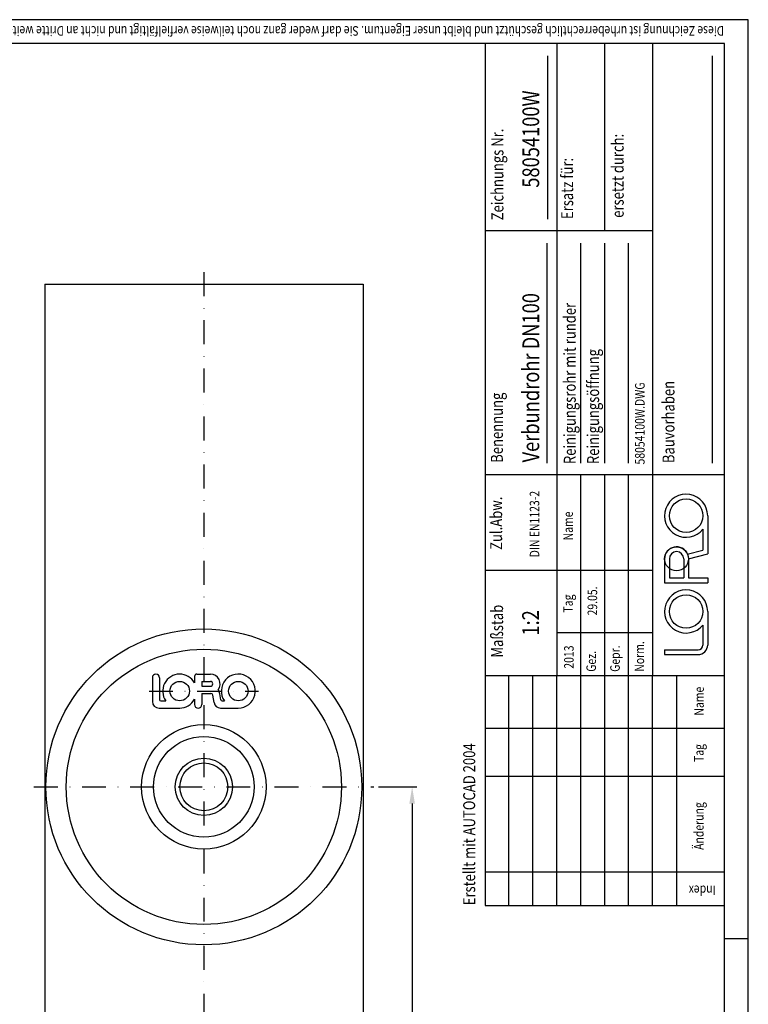
# Model space of a CAD drawing. Extents: x 0 to 594, y 0 to 840.
import ezdxf
from ezdxf.enums import TextEntityAlignment as Align

# ---------------------------------------------------------------- set-up
doc = ezdxf.new("R2010")
doc.units = 0
doc.header["$LTSCALE"] = 20
doc.header["$MEASUREMENT"] = 0
doc.linetypes.add('STRICHPUNKT', pattern=[1, 0.5, -0.25, 0, -0.25])
for name, color, linetype in [('BEM', 7, 'Continuous'), ('HILF', 2, 'Continuous'), ('MITTEL', 2, 'STRICHPUNKT'), ('SCHRAFF', 7, 'Continuous'), ('STEMPEL', 3, 'Continuous'), ('TEXT', 7, 'Continuous'), ('VOLL', 1, 'Continuous')]:
    doc.layers.add(name, color=color, linetype=linetype)
doc.styles.add('GREEKS', font='SIMPLEX.shx', dxfattribs={"width": 0.8})
doc.styles.get("Standard").update_dxf_attribs({"font": 'simplex.shx', "width": 0.8})
doc.dimstyles.get("Standard").update_dxf_attribs({"dimtxt": 0.18, "dimasz": 0.18, "dimexe": 0.18, "dimexo": 0.0625, "dimgap": 0.09, "dimtad": 0, "dimtih": 1, "dimtoh": 1, "dimdec": 4, "dimzin": 0, "dimdsep": 46, "dimtxsty": 'Standard', "dimcen": 0.09, "dimadec": 0, "dimazin": 0, "dimtfac": 1, "dimtdec": 4, "dimtofl": 0, "dimtmove": 0, "dimatfit": 3, "dimfxl": 0, "dimtolj": 1, "dimtzin": 0, "dimarcsym": 0})

# ---------------------------------------------------------------- blocks, each defined once
blk = doc.blocks.new('LOGO')
for p, q in [((2.599730896781125, -4.77159925848153), (2.599730896781153, -11.77159925848133)), ((3.599730896781125, -4.771599258481473), (2.599730896781125, -4.771599258481473)), ((3.599730896781125, -4.77159925848153), (3.599730896781153, -11.77159925848133)), ((17.59973089678113, -4.771599258481473), (17.59973089678115, -13.77159925848147)), ((22.59973089678115, -4.771599258481473), (17.59973089678115, -4.771599258481473)), ((22.59973089678115, -5.771599258481473), (18.59973089678115, -5.771599258481473)), ((18.59973089678115, -5.771599258481473), (18.59973089678115, -8.771599258481473)), ((22.59973089678115, -8.771599258481473), (18.59973089678115, -8.771599258481473)), ((22.59973089678115, -9.771599258481473), (18.59973089678113, -9.771599258481473)), ((18.59973089678115, -9.771599258481473), (18.59973089678115, -13.77159925848144)), ((22.59973089678115, -9.771599258481473), (23.67152766650563, -13.77159925848147)), ((23.56565672307022, -9.51278021337896), (24.4388546544846, -12.77159925848144)), ((8.77130377203477, -12.77159925848136), (4.599730896781153, -12.77159925848133)), ((11.59973089678115, -13.77159925848144), (4.599730896781153, -13.77159925848147)), ((18.59973089678115, -13.77159925848144), (17.59973089678115, -13.77159925848144)), ((31.59973089678115, -13.77159925848147), (23.6715276665056, -13.77159925848144)), ((28.77130377203494, -12.77159925848147), (24.43885465448463, -12.77159925848144))]:
    blk.add_line(p, q)
for centre in [(11.59973089678113, -9.271599258481501), (31.59973089678115, -9.271599258481473)]:
    blk.add_circle(centre, 3.5)
for centre, radius, start, end in [((11.59973089678113, -9.271599258481501), 4.5, 270, 231.0575587310159), ((22.59973089678115, -7.271599258481473), 2.5, 270, 270.0000000000007), ((22.59973089678115, -7.271599258481473), 2.5, 293.1161887722295, 90), ((22.59973089678115, -7.271599258481473), 1.5, 270, 90), ((31.59973089678115, -9.271599258481473), 4.5, 270, 231.0575587310182), ((4.599730896781153, -11.77159925848133), 2, 179.9999999999992, 270), ((4.599730896781153, -11.77159925848133), 1, 180, 270)]:
    blk.add_arc(centre, radius, start, end)
blk = doc.blocks.new('LORO')
at = {"layer": 'STEMPEL'}
blk.add_blockref('LOGO', (-1.748032802467321, 3.771489518552062), dxfattribs=at)
blk = doc.blocks.new('*D10')
at = {"layer": 'DEFPOINTS', "color": 0, "transparency": 16777216}
for p in [(437.519520962281, 519.509207406959), (416.8272513291602, 159.509207406959), (453.5477763117683, 159.509207406959)]:
    blk.add_point(p, dxfattribs=at)
at = {"layer": 'SCHRAFF', "color": 0, "lineweight": -2, "transparency": 16777216}
for p, q in [((439.519520962281, 519.509207406959), (455.5477763117684, 519.509207406959)), ((453.5477763117684, 512.509207406959), (453.5477763117683, 166.509207406959)), ((418.8272513291602, 159.509207406959), (455.5477763117683, 159.509207406959))]:
    blk.add_line(p, q, dxfattribs=at)
at = {"layer": 'SCHRAFF', "color": 0, "transparency": 16777216}
for points in [[(452.3811096451017, 512.509207406959), (454.714442978435, 512.509207406959), (453.5477763117684, 519.509207406959)], [(452.3811096451016, 166.509207406959), (454.714442978435, 166.509207406959), (453.5477763117683, 159.509207406959)]]:
    blk.add_solid(points, dxfattribs=at)
at = {"layer": 'SCHRAFF', "color": 1, "transparency": 16777216, "insert": (447.0477763117682, 339.5092074069591), "char_height": 7, "attachment_point": 5, "rotation": 90}
blk.add_mtext('\\A1;360', dxfattribs=at)

msp = doc.modelspace()

# ---------------------------------------------------------------- linework, layer by layer
at = {"layer": 'BEM'}
msp.add_line((594, 455.9999999999999), (584, 455.9999999999999), dxfattribs=at)
at = {"layer": 'HILF'}
for p, q in [((594, 840), (0, 840)), ((594, -5.684341886080801e-14), (594, 840)), ((510.2201636304418, 756.7238616296995), (510.2201636304418, 824.858883932673)), ((579.106017419717, 654.7736801096949), (579.106017419717, 824.858883932673)), ((509.9624175243587, 654.7736801096949), (509.9624175243587, 746.6297842514812)), ((524, 654.7736801096949), (524, 746.6297842514812)), ((534, 654.7736801096949), (534, 746.6297842514812)), ((544, 654.7736801096949), (544, 746.6297842514812)), ((524, 566.0000000000002), (524, 650)), ((534, 566.0000000000002), (534, 650)), ((544, 566.0000000000002), (544, 650)), ((494, 470.0000000000002), (494, 566.0000000000002)), ((504, 470.0000000000002), (504, 566.0000000000002)), ((514, 470.0000000000002), (514, 566.0000000000002)), ((524, 470.0000000000002), (524, 566.0000000000002)), ((534, 470.0000000000002), (534, 566.0000000000002)), ((544, 470.0000000000002), (544, 566.0000000000002)), ((554, 470.0000000000002), (554, 566.0000000000002))]:
    msp.add_line(p, q, dxfattribs=at)
for radius in [57.5, 26, 21]:
    msp.add_circle((366.519520962281, 519.509207406959), radius, dxfattribs=at)
at = {"layer": 'MITTEL'}
for p, q in [((366.5195209622811, 734.509207406959), (366.5195209622809, 154.509207406959)), ((343.6307292105806, 559.509207406959), (389.3568718736383, 559.509207406959)), ((295.519520962281, 519.509207406959), (437.519520962281, 519.509207406959))]:
    msp.add_line(p, q, dxfattribs=at)
at = {"layer": 'STEMPEL'}
for p, q in [((584, 830), (10, 830)), ((484, 830.0000000000002), (484, 470.0000000000002)), ((514, 830.0000000000002), (514, 566.0000000000002)), ((554, 830.0000000000002), (554, 566)), ((584, 39.99999999999994), (584, 830)), ((484.0000000000003, 752.0000000000002), (554, 752.0000000000002)), ((300.019520962281, 729.509207406959), (433.0195209622811, 729.509207406959)), ((300.019520962281, 729.509207406959), (300.0195209622808, 217.5092074069579)), ((433.0195209622811, 729.5092074069589), (433.019520962281, 217.5092074069589)), ((484, 650), (584, 650)), ((345.0182933305443, 565.0936358439142), (345.0182933305443, 555.197180386019)), ((348.034355946284, 565.0936358439142), (348.034355946284, 555.9040700615831)), ((362.6434092412721, 565.6591475843654), (362.6434092412721, 562.9160766842872)), ((363.5859288086907, 566.601667151784), (369.2410462132023, 566.6016671517838)), ((365.6594718570116, 563.5856045360443), (369.2410462132023, 563.5856045360442)), ((365.6594718570116, 563.5856045360443), (365.6594718570116, 561.5120614877235)), ((484.0000000000001, 566.0000000000002), (584.0000000000001, 566)), ((564, 566), (564, 470.0000000000001)), ((365.6594718570116, 561.5120614877235), (369.2410462132023, 561.5120614877235)), ((348.5056157299933, 555.4328102778738), (350.6188183736638, 555.4328102778737)), ((362.6434092412721, 556.102338129631), (362.6434092412721, 553.9247789700039)), ((365.6594718570116, 558.495998871984), (365.6594718570116, 553.9247789700039)), ((365.6594718570116, 558.495998871984), (369.4766761050569, 558.4959988719839)), ((370.7883619452907, 554.7283919561335), (370.2636575745368, 557.8455162497779)), ((373.6621223228376, 555.8258436044331), (373.2378774646387, 558.346165575537)), ((374.1268441806661, 555.4328102778737), (375.1243271265462, 555.4328102778737)), ((347.7987260544294, 552.4167476621342), (356.4227800963095, 552.4167476621342)), ((373.5144414804084, 552.4167476621342), (380.9282888491927, 552.4167476621342)), ((484, 470.0000000000002), (584, 470.0000000000001))]:
    msp.add_line(p, q, dxfattribs=at)
for centre, radius in [((366.519520962281, 519.509207406959), 66), ((356.4227800963095, 559.509207406959), 4.076397129085355), ((380.9282888491927, 559.509207406959), 4.076397129085355), ((366.519520962281, 519.509207406959), 12), ((366.519520962281, 519.509207406959), 10)]:
    msp.add_circle(centre, radius, dxfattribs=at)
for centre, radius, start, end in [((346.5263246384143, 565.0936358439142), 1.508031307869764, 0, 180), ((356.4227800963095, 559.509207406959), 7.092459744824837, 28.70832102274541, 215.0821845754639), ((363.5859288086907, 565.6591475843654), 0.9425195674185888, 90, 180), ((369.2410462132023, 562.5488330118839), 4.052834139899867, 322.4919601629154, 90), ((369.2410462132023, 562.5488330118839), 1.036771524160383, 270, 90), ((380.9282888491927, 559.509207406959), 7.092459744824837, 270, 215.0821845754594), ((369.4766761050569, 557.6948572396782), 3.817204248045296, 10.00000000000182, 38.69301093833383), ((348.5056157299933, 555.9040700615831), 0.4712597837092944, 180, 270), ((356.4227800963095, 559.509207406959), 7.092459744824837, 270, 331.2916789772546), ((369.4766761050569, 557.6948572396782), 0.8011416323058109, 10.00000000000182, 90), ((374.1268441806661, 555.904070061583), 0.4712597837092944, 189.5550026106587, 270), ((347.7987260544294, 555.197180386019), 2.780432723884837, 180, 270), ((364.151440549142, 553.9247789700039), 1.508031307869764, 180, 0), ((373.5144414804084, 555.197180386019), 2.780432723884837, 190.0000000000018, 270)]:
    msp.add_arc(centre, radius, start, end, dxfattribs=at)
at = {"layer": 'VOLL'}
for p, q in [((534, 752.0000000000002), (534, 830.0000000000002)), ((484.0000000000002, 610.0000000000002), (554, 610)), ((514, 584.0000000000002), (554, 584.0000000000002)), ((484.0000000000001, 544.0000000000002), (584.0000000000001, 544)), ((484.0000000000001, 524.0000000000002), (584.0000000000001, 524)), ((484, 484.0000000000002), (584, 484.0000000000001))]:
    msp.add_line(p, q, dxfattribs=at)

# ---------------------------------------------------------------- block references
at = {"layer": 'HILF', "xscale": 2, "yscale": 2, "zscale": 2, "rotation": 90}
msp.add_blockref('LORO', (557.0194069970104, 573.0624985962354), dxfattribs=at)

# ---------------------------------------------------------------- texts
at = {"layer": 'BEM', "style": 'GREEKS', "width": 0.8}
msp.add_text('Diese Zeichnung ist urheberrechtlich geschützt und bleibt unser Eigentum. Sie darf weder ganz noch teilweise verfielfältigt und nicht an Dritte weitergegeben werden.', height=4, rotation=180, dxfattribs=at).set_placement((583.8320989200114, 837.3022923857166))
at = {"layer": 'TEXT', "color": 1, "style": 'GREEKS', "width": 0.8}
msp.add_text('58054100W', height=7, rotation=90, dxfattribs=at).set_placement((506.6265692434746, 790.129475551747), align=Align.CENTER)
at = {"layer": 'TEXT', "style": 'GREEKS', "width": 0.8}
for s, height, rotation, p in [('Zeichnungs Nr.', 5, 90, (491.6867965462864, 756.1787549576343)), ('ersetzt durch:', 5, 90, (541.925838221214, 757.2400861497008)), ('Ersatz für:', 5, 90, (520.8188176290004, 756.7238616296995)), ('Reinigungsrohr mit runder', 5, 90, (521.8997861689247, 654.3410940884992)), ('Reinigungsöffnung', 5, 90, (531.6544091479096, 654.3410940884992)), ('58054100W.DWG', 4, 90, (550.6887237520849, 654.1676050109347)), ('Bauvorhaben', 5, 90, (563.1543942980694, 654.742238391136)), ('Benennung', 5, 90, (491.4510671988221, 654.877940380901)), ('Zul.Abw.', 5, 90, (491.16010388621, 618.509022641583)), ('Name', 4, 90, (520.6903890808478, 622.4626584226296)), ('Tag', 4, 90, (520.6811949877008, 592.3311673153651)), ('Maßstab', 5, 90, (491.5379104912912, 573.5163572150377)), ('Norm.', 4, 90, (550.470536103502, 567.6006777387304)), ('2013', 4, 90, (521.0331740347627, 568.8693027807324)), ('Gez.', 4, 90, (530.3700963038204, 567.5836127167615)), ('Gepr.', 4, 90, (540.3107370857163, 567.5515086571672)), ('Erstellt mit AUTOCAD 2004', 5, 90, (479.8856414948957, 470.0441139350128)), ('Index', 4, 180, (580.3453415397281, 478.2664110704577))]:
    msp.add_text(s, height=height, rotation=rotation, dxfattribs=at).set_placement(p)
at = {"layer": 'TEXT', "color": 1, "style": 'GREEKS', "width": 0.8}
for s, p in [('Verbundrohr DN100', (506.6265692434746, 655.0390572473189)), ('1:2', (506.5292291158503, 582.7034912034221))]:
    msp.add_text(s, height=7, rotation=90, dxfattribs=at).set_placement(p)
at = {"layer": 'TEXT', "style": 'GREEKS', "width": 0.8}
for s, p in [('DIN EN1123-2', (506.678711924761, 629.2803181798038)), ('29.05.', (530.8491412387978, 597.1660475607107)), ('Name', (575.406757830336, 555.3033773376387)), ('Tag', (575.3284373066019, 533.6323446520312)), ('Änderung', (575.3261810501588, 503.1426810691869))]:
    msp.add_text(s, height=4, rotation=90, dxfattribs=at).set_placement(p, align=Align.CENTER)

# ---------------------------------------------------------------- dimensions: what is measured, and where the dimension line sits
at = {"layer": 'SCHRAFF'}
dim = msp.add_linear_dim(base=(453.5477763117683, 159.509207406959), p1=(437.519520962281, 519.509207406959), p2=(416.8272513291602, 159.509207406959), angle=90, dimstyle='Standard', override={"dimscale": 2, "dimtxt": 3.5, "dimasz": 3.5, "dimexe": 1, "dimexo": 1, "dimgap": 1.5, "dimtad": 1, "dimtih": 0, "dimtoh": 0, "dimdec": 2, "dimzin": 8, "dimcen": 1.5, "dimclrt": 1, "dimadec": 2, "dimazin": 2, "dimtfac": 0.5142857142857143, "dimtdec": 2, "dimtofl": 1, "dimtzin": 8}, dxfattribs=at)
dim.commit()
dim.dimension.update_dxf_attribs({"geometry": '*D10', "text_midpoint": (447.0477763117682, 339.5092074069591)})

doc.saveas('drawing.dxf')
